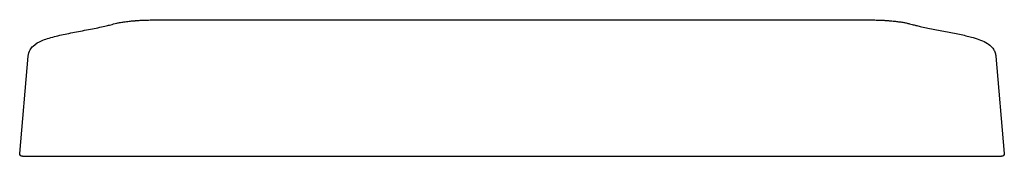
# Model space of a CAD drawing. Units: millimetres. Extents: x -188 to 188, y 1121 to 1172.
import ezdxf

# ---------------------------------------------------------------- set-up
doc = ezdxf.new("R2010")
doc.units = ezdxf.units.MM
doc.header["$MEASUREMENT"] = 0
doc.layers.add('Make2D$Visible$Curves', color=7, linetype='Continuous', true_color=0x000000)

msp = doc.modelspace()

# ---------------------------------------------------------------- linework, layer by layer
at = {"layer": 'Make2D$Visible$Curves', "color": 18, "lineweight": -3, "true_color": 0x000000}
for p, q in [((-187.53, 1121.6), (-184.3, 1158.45)), ((184.3, 1158.45), (187.52, 1121.6)), ((-186.53, 1120.51), (9.04, 1120.51)), ((9.04, 1120.51), (186.52, 1120.51))]:
    msp.add_line(p, q, dxfattribs=at)
at = {"layer": 'Make2D$Visible$Curves', "color": 18, "lineweight": -3, "true_color": 0x000000, "extrusion": (0, 0, -1)}
for centre, start, end in [((186.53, 1121.51), 270.001, 4.9966), ((-186.52, 1121.51), 175.2216, 269.9999)]:
    msp.add_arc(centre, 1, start, end, dxfattribs=at)
at = {"layer": 'Make2D$Visible$Curves', "color": 18, "lineweight": -3, "true_color": 0x000000}
for points, knots in [([(-184.3, 1158.45), (-184.22, 1159.39), (-183.93, 1160.18), (-183.21, 1161.44), (-182.84, 1161.89), (-182.47, 1162.25), (-181.47, 1163.25), (-180.27, 1163.87), (-179.27, 1164.3), (-178.53, 1164.62), (-177.76, 1164.9), (-176.08, 1165.43), (-175.2, 1165.68), (-174.24, 1165.92), (-173.41, 1166.13), (-172.55, 1166.34), (-171.65, 1166.54), (-170.74, 1166.74), (-169.8, 1166.94), (-168.83, 1167.14), (-167.86, 1167.33), (-166.86, 1167.53), (-165.86, 1167.72), (-164.85, 1167.92), (-163.84, 1168.11), (-162.84, 1168.3), (-161.83, 1168.49), (-160.84, 1168.68), (-159.87, 1168.87), (-158.9, 1169.06), (-157.96, 1169.25), (-157.07, 1169.43), (-156.19, 1169.62), (-155.34, 1169.81), (-154.57, 1169.99), (-154.27, 1170.06), (-153.98, 1170.13), (-153.71, 1170.2), (-153.43, 1170.27), (-153.16, 1170.34), (-152.89, 1170.41), (-152.22, 1170.59), (-151.51, 1170.79), (-150.53, 1171), (-150.1, 1171.1), (-149.62, 1171.2), (-149.1, 1171.29), (-148.58, 1171.38), (-148, 1171.47), (-147.35, 1171.56), (-147.05, 1171.6), (-146.73, 1171.64), (-146.39, 1171.68), (-146.05, 1171.72), (-145.69, 1171.76), (-145.31, 1171.8), (-145.04, 1171.82), (-144.77, 1171.85), (-144.48, 1171.88), (-144.19, 1171.9), (-143.89, 1171.93), (-143.58, 1171.95), (-143.45, 1171.96), (-143.31, 1171.97), (-143.17, 1171.99), (-143.03, 1172), (-142.89, 1172.01), (-142.73, 1172.02), (-142.51, 1172.03), (-142.27, 1172.05), (-142.02, 1172.06), (-141.78, 1172.08), (-141.52, 1172.09), (-141.25, 1172.1), (-140.92, 1172.12), (-140.58, 1172.13), (-140.22, 1172.15), (-139.87, 1172.16), (-139.5, 1172.18), (-139.11, 1172.19), (-138.7, 1172.2), (-138.26, 1172.21), (-137.82, 1172.22), (-137.38, 1172.24), (-136.92, 1172.25), (-136.45, 1172.25), (-136.19, 1172.26), (-135.91, 1172.26), (-135.64, 1172.27), (-135.36, 1172.27), (-135.09, 1172.27), (-134.81, 1172.28), (-134.42, 1172.28), (-134.04, 1172.28), (-133.65, 1172.29), (-133.26, 1172.29), (-132.88, 1172.29), (-132.49, 1172.29), (-131.95, 1172.29), (-131.42, 1172.29), (-130.88, 1172.29), (-130.35, 1172.29), (-129.81, 1172.29), (-129.28, 1172.29), (-128.44, 1172.29), (-127.6, 1172.29), (-126.76, 1172.28), (-125.92, 1172.28), (-125.09, 1172.28), (-124.25, 1172.28)], [0, 0, 0, 0, 8.140723, 8.140723, 15.387935, 15.387935, 15.387935, 36.997102, 36.997102, 36.997102, 51.7329, 51.7329, 66.443714, 66.443714, 66.443714, 79.037472, 79.037472, 79.037472, 91.622778, 91.622778, 91.622778, 104.179159, 104.179159, 104.179159, 116.726043, 116.726043, 116.726043, 129.334147, 129.334147, 129.334147, 141.933303, 141.933303, 141.933303, 154.562537, 154.562537, 154.562537, 159.439947, 159.439947, 159.439947, 164.318771, 164.318771, 164.318771, 176.129774, 176.129774, 176.129774, 181.4758, 181.4758, 181.4758, 186.832955, 186.832955, 186.832955, 189.3729, 189.3729, 189.3729, 191.913261, 191.913261, 191.913261, 193.703519, 193.703519, 193.703519, 195.494434, 195.494434, 195.494434, 196.249647, 196.249647, 196.249647, 197.010156, 197.010156, 197.010156, 198.14398, 198.14398, 198.14398, 199.274633, 199.274633, 199.274633, 200.655261, 200.655261, 200.655261, 202.034121, 202.034121, 202.034121, 203.527093, 203.527093, 203.527093, 205.018648, 205.018648, 205.018648, 205.876801, 205.876801, 205.876801, 206.734673, 206.734673, 206.734673, 207.907637, 207.907637, 207.907637, 209.073451, 209.073451, 209.073451, 210.683106, 210.683106, 210.683106, 212.287479, 212.287479, 212.287479, 214.807039, 214.807039, 214.807039, 217.320566, 217.320566, 217.320566, 217.320566]), ([(-124.25, 1172.28), (-119.92, 1172.26), (-115.58, 1172.25), (-111.24, 1172.25), (-107.29, 1172.24), (-103.33, 1172.24), (-99.37, 1172.23), (-94.41, 1172.23), (-89.45, 1172.22), (-84.49, 1172.22), (-77.19, 1172.21), (-69.88, 1172.21), (-62.58, 1172.21), (-41.72, 1172.21), (-20.86, 1172.21), (0, 1172.21)], [0, 0, 0, 0, 13.025112, 13.025112, 13.025112, 24.903053, 24.903053, 24.903053, 39.78968, 39.78968, 39.78968, 61.694936, 61.694936, 61.694936, 124.273973, 124.273973, 124.273973, 124.273973]), ([(0, 1172.21), (20.86, 1172.21), (41.72, 1172.21), (62.58, 1172.21), (69.88, 1172.21), (77.18, 1172.21), (84.48, 1172.22), (89.44, 1172.22), (94.4, 1172.23), (99.36, 1172.23), (103.32, 1172.24), (107.28, 1172.24), (111.24, 1172.25), (115.58, 1172.25), (119.92, 1172.26), (124.25, 1172.28)], [0, 0, 0, 0, 62.579036, 62.579036, 62.579036, 84.484102, 84.484102, 84.484102, 99.370851, 99.370851, 99.370851, 111.24886, 111.24886, 111.24886, 124.273973, 124.273973, 124.273973, 124.273973]), ([(124.25, 1172.28), (125.57, 1172.28), (126.89, 1172.28), (128.21, 1172.29), (129.54, 1172.29), (130.87, 1172.29), (132.2, 1172.29), (132.58, 1172.29), (132.95, 1172.29), (133.33, 1172.29), (133.71, 1172.29), (134.09, 1172.28), (134.46, 1172.28), (134.59, 1172.28), (134.73, 1172.28), (134.86, 1172.28), (135, 1172.27), (135.13, 1172.27), (135.26, 1172.27), (135.67, 1172.27), (136.07, 1172.26), (136.46, 1172.25), (136.86, 1172.25), (137.24, 1172.24), (137.62, 1172.23), (138.39, 1172.21), (139.13, 1172.19), (139.81, 1172.16), (140.5, 1172.14), (141.14, 1172.11), (141.72, 1172.08), (141.93, 1172.07), (142.13, 1172.06), (142.32, 1172.04), (142.51, 1172.03), (142.69, 1172.02), (142.87, 1172.01), (143, 1172), (143.14, 1171.99), (143.26, 1171.98), (143.39, 1171.97), (143.51, 1171.96), (143.63, 1171.95), (144.35, 1171.89), (145, 1171.83), (145.6, 1171.77), (146.2, 1171.7), (146.75, 1171.64), (147.26, 1171.57), (147.84, 1171.49), (148.37, 1171.41), (148.85, 1171.33), (149.34, 1171.25), (149.78, 1171.16), (150.18, 1171.08), (150.63, 1170.98), (151.04, 1170.89), (151.42, 1170.79), (151.8, 1170.7), (152.13, 1170.61), (152.45, 1170.53), (152.94, 1170.4), (153.42, 1170.27), (153.9, 1170.15), (154.38, 1170.03), (154.92, 1169.91), (155.47, 1169.78), (156.96, 1169.45), (158.65, 1169.1), (160.41, 1168.76), (162.18, 1168.42), (164.03, 1168.07), (165.86, 1167.72), (167.67, 1167.37), (169.42, 1167.02), (171.07, 1166.66), (172.74, 1166.3), (174.24, 1165.94), (175.63, 1165.55), (176.69, 1165.25), (177.64, 1164.95), (179.38, 1164.27), (180.29, 1163.86), (181.09, 1163.34), (181.66, 1162.98), (182.29, 1162.51), (183.05, 1161.6), (183.21, 1161.38), (183.51, 1160.93), (183.63, 1160.7), (183.86, 1160.22), (183.96, 1159.97), (184.17, 1159.31), (184.26, 1158.89), (184.3, 1158.45)], [0, 0, 0, 0, 3.972289, 3.972289, 3.972289, 7.96622, 7.96622, 7.96622, 9.099419, 9.099419, 9.099419, 10.239485, 10.239485, 10.239485, 10.650911, 10.650911, 10.650911, 11.062576, 11.062576, 11.062576, 12.32119, 12.32119, 12.32119, 13.578754, 13.578754, 13.578754, 16.157163, 16.157163, 16.157163, 18.743071, 18.743071, 18.743071, 19.650112, 19.650112, 19.650112, 20.557746, 20.557746, 20.557746, 21.253965, 21.253965, 21.253965, 21.945199, 21.945199, 21.945199, 26.099181, 26.099181, 26.099181, 30.25127, 30.25127, 30.25127, 35.047831, 35.047831, 35.047831, 39.836629, 39.836629, 39.836629, 45.167863, 45.167863, 45.167863, 50.476391, 50.476391, 50.476391, 59.032446, 59.032446, 59.032446, 67.583581, 67.583581, 67.583581, 90.362576, 90.362576, 90.362576, 113.169945, 113.169945, 113.169945, 135.708828, 135.708828, 135.708828, 158.280639, 158.280639, 158.280639, 176.037582, 176.037582, 192.848218, 192.848218, 192.848218, 204.567814, 204.567814, 207.878453, 207.878453, 210.65488, 210.65488, 213.357484, 213.357484, 217.256714, 217.256714, 217.256714, 217.256714])]:
    msp.add_open_spline(points, degree=3, knots=knots, dxfattribs=at)

doc.saveas('drawing.dxf')
